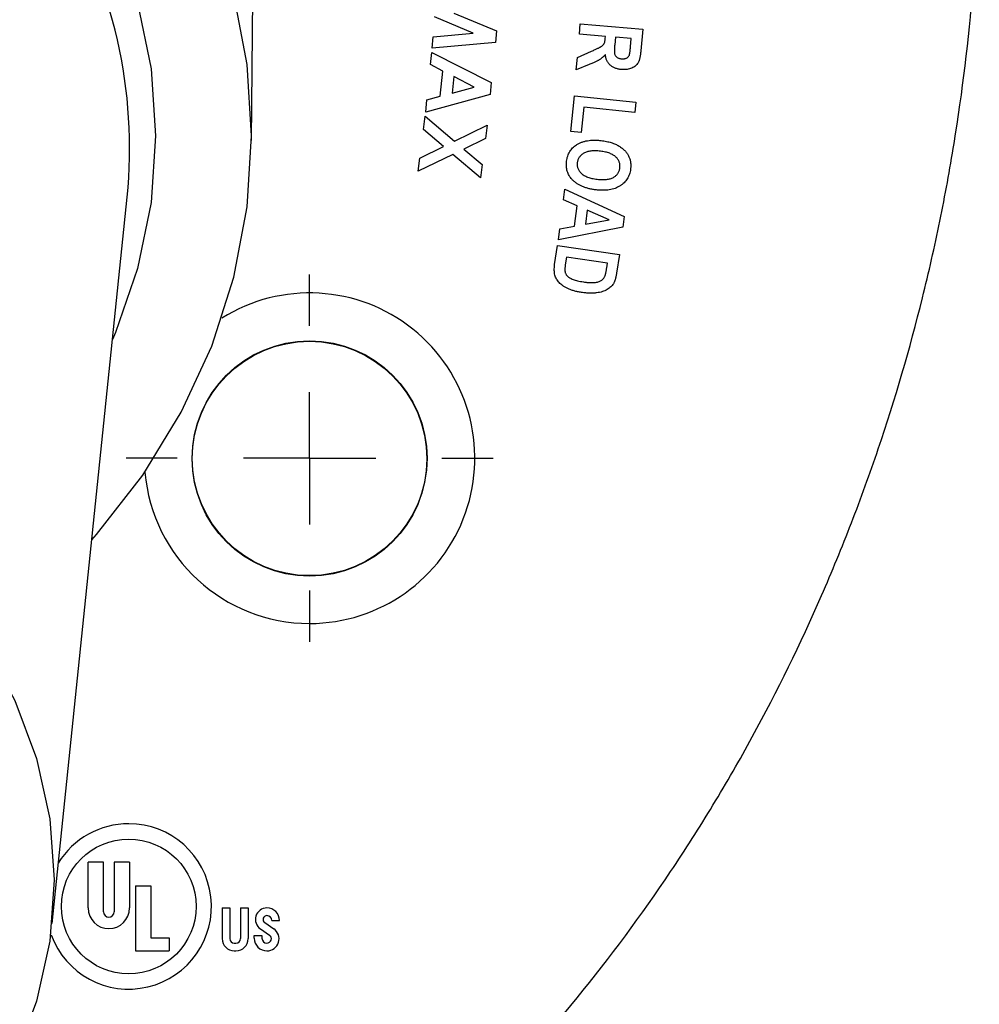
# Model space of a CAD drawing. Units: inches. Extents: x 0 to 17, y 0 to 11.
# Drawn here: x 4 to 4.7, y 6.1 to 6.8 of the extents above; entities that cross this region are included whole.
import ezdxf

# ---------------------------------------------------------------- set-up
doc = ezdxf.new("R2010")
doc.units = ezdxf.units.IN
doc.header["$MEASUREMENT"] = 0
doc.layers.add('FORMAT', color=7, linetype='Continuous')

# ---------------------------------------------------------------- blocks, each defined once
blk = doc.blocks.new('SW_CENTERMARKSYMBOL_3')
at = {"layer": 'FORMAT', "color": 0}
for p, q in [((0, 0.1), (0, 0.13875)), ((0, 0), (0, 0.05)), ((-0.1, 0), (-0.13875, 0)), ((0, 0), (-0.05, 0)), ((0, 0), (0, -0.05)), ((0, 0), (0.05, 0)), ((0.1, 0), (0.13875, 0)), ((0, -0.1), (0, -0.13875))]:
    blk.add_line(p, q, dxfattribs=at)

msp = doc.modelspace()

# ---------------------------------------------------------------- linework, layer by layer
at = {"color": 7, "linetype": 'Continuous', "lineweight": 25}
for p, q in [((4.195476, 6.73706), (4.197379, 6.955162)), ((4.348417, 6.833487), (4.380531, 6.819937)), ((4.362899, 6.818348), (4.33383, 6.830651)), ((4.443251, 6.81756), (4.443919, 6.825352)), ((4.443919, 6.825352), (4.49111, 6.821309)), ((4.332688, 6.815522), (4.362899, 6.818348)), ((4.380531, 6.819937), (4.379884, 6.811269)), ((4.462955, 6.815872), (4.443251, 6.81756)), ((4.49111, 6.821309), (4.489708, 6.804857)), ((4.332041, 6.806854), (4.332688, 6.815522)), ((4.379884, 6.811269), (4.332041, 6.806854)), ((4.462822, 6.814261), (4.462955, 6.815872)), ((4.47048, 6.815224), (4.469984, 6.809435)), ((4.482459, 6.814203), (4.47048, 6.815224)), ((4.481935, 6.80809), (4.482459, 6.814203)), ((4.330792, 6.794513), (4.331743, 6.803771)), ((4.331743, 6.803771), (4.376684, 6.780896)), ((4.441744, 6.799888), (4.452502, 6.804675)), ((4.340031, 6.789698), (4.330792, 6.794513)), ((4.440943, 6.790589), (4.441744, 6.799888)), ((4.450547, 6.794499), (4.440943, 6.790589)), ((4.338061, 6.77061), (4.340031, 6.789698)), ((4.348376, 6.785492), (4.347091, 6.773056)), ((4.36381, 6.777604), (4.348376, 6.785492)), ((4.376684, 6.780896), (4.375751, 6.771866)), ((4.375751, 6.771866), (4.32709, 6.758688)), ((4.347091, 6.773056), (4.36381, 6.777604)), ((4.32709, 6.758688), (4.328042, 6.767946)), ((4.328042, 6.767946), (4.338061, 6.77061)), ((4.436807, 6.744053), (4.439687, 6.771035)), ((4.439687, 6.771035), (4.486058, 6.766085)), ((4.486058, 6.766085), (4.485228, 6.758359)), ((4.446736, 6.76247), (4.444685, 6.743214)), ((4.485228, 6.758359), (4.446736, 6.76247)), ((4.325482, 6.745455), (4.326757, 6.755541)), ((4.326757, 6.755541), (4.348909, 6.736672)), ((4.340573, 6.732657), (4.325482, 6.745455)), ((4.348909, 6.736672), (4.373439, 6.748643)), ((4.373439, 6.748643), (4.372173, 6.738623)), ((4.444685, 6.743214), (4.436807, 6.744053)), ((4.372173, 6.738623), (4.35594, 6.730716)), ((4.322761, 6.723913), (4.340573, 6.732657)), ((4.35594, 6.730716), (4.36968, 6.718927)), ((4.347643, 6.726653), (4.321495, 6.713893)), ((4.321495, 6.713893), (4.322761, 6.723913)), ((4.368415, 6.708907), (4.347643, 6.726653)), ((4.36968, 6.718927), (4.368415, 6.708907)), ((4.431291, 6.692269), (4.432321, 6.7005)), ((4.432321, 6.7005), (4.477213, 6.679747)), ((4.044633, 6.145398), (4.101451, 6.694239)), ((4.441515, 6.687787), (4.431291, 6.692269)), ((4.439607, 6.672479), (4.441515, 6.687787)), ((4.449097, 6.684449), (4.4478, 6.673986)), ((4.465806, 6.677095), (4.449097, 6.684449)), ((4.4478, 6.673986), (4.465806, 6.677095)), ((4.477213, 6.679747), (4.476192, 6.671554)), ((4.476192, 6.671554), (4.427533, 6.662036)), ((4.427533, 6.662036), (4.428582, 6.670457)), ((4.428582, 6.670457), (4.439607, 6.672479)), ((4.424579, 6.643341), (4.426725, 6.657876)), ((4.426725, 6.657876), (4.473477, 6.650971)), ((4.433468, 6.648996), (4.43261, 6.643198)), ((4.464436, 6.644419), (4.433468, 6.648996)), ((4.473477, 6.650971), (4.471389, 6.636846)), ((4.463911, 6.640909), (4.464436, 6.644419)), ((4.071937, 6.157159), (4.071937, 6.191881)), ((4.083511, 6.191881), (4.071937, 6.191881)), ((4.083511, 6.154266), (4.083511, 6.191881)), ((4.103187, 6.191881), (4.091613, 6.191881)), ((4.091613, 6.191881), (4.091613, 6.154266)), ((4.103187, 6.191881), (4.103187, 6.157159)), ((4.107817, 6.173942), (4.107817, 6.124752)), ((4.107817, 6.173942), (4.119391, 6.173942)), ((4.119391, 6.173942), (4.119391, 6.13459)), ((4.17321, 6.157159), (4.17321, 6.133953)), ((4.17321, 6.157159), (4.178997, 6.157159)), ((4.178997, 6.157159), (4.178997, 6.133953)), ((4.187099, 6.157159), (4.187099, 6.133953)), ((4.187099, 6.157159), (4.192886, 6.157159)), ((4.192886, 6.157159), (4.192886, 6.133953)), ((4.210826, 6.147613), (4.216613, 6.147613)), ((4.202164, 6.141316), (4.208959, 6.136668)), ((4.205431, 6.146092), (4.212227, 6.141444)), ((4.119391, 6.13459), (4.13328, 6.13459)), ((4.13328, 6.13459), (4.13328, 6.124752)), ((4.197516, 6.134302), (4.197516, 6.136328)), ((4.197516, 6.136328), (4.203303, 6.136328)), ((4.203303, 6.136328), (4.203303, 6.134302)), ((4.107817, 6.124752), (4.13328, 6.124752)), ((4.182412, 6.130539), (4.183685, 6.130539)), ((4.182412, 6.124752), (4.183685, 6.124752))]:
    msp.add_line(p, q, dxfattribs=at)
at = {"color": 7, "linetype": 'Continuous', "lineweight": 25, "flags": 128}
for points in [[(4.07466, 6.435453), (4.078264, 6.439516), (4.113198, 6.484136), (4.142357, 6.531766), (4.165398, 6.581847), (4.182051, 6.633792), (4.192122, 6.686992), (4.195492, 6.740823), (4.192122, 6.794654), (4.182051, 6.847854)], [(3.276144, 6.395046), (3.310225, 6.430723), (3.3492, 6.462419), (3.392455, 6.489636), (3.439308, 6.511942), (3.489019, 6.528987), (3.540806, 6.540503), (3.59385, 6.546306), (3.647317, 6.546306), (3.700361, 6.540503), (3.752147, 6.528987), (3.801859, 6.511942), (3.848712, 6.489636), (3.891967, 6.462419), (3.930942, 6.430723), (3.965022, 6.395046), (3.993671, 6.355951), (4.016436, 6.314054), (4.032958, 6.270018), (4.042976, 6.224535), (4.046333, 6.178323)], [(4.046333, 6.178323), (4.042976, 6.132111), (4.032958, 6.086629), (4.016436, 6.042592), (3.993671, 6.000696), (3.965022, 5.961601), (3.930942, 5.925924), (3.891967, 5.894227), (3.848712, 5.867011), (3.801859, 5.844704), (3.752147, 5.827659), (3.700361, 5.816144), (3.647317, 5.81034), (3.59385, 5.81034), (3.540806, 5.816144), (3.489019, 5.827659), (3.439308, 5.844704), (3.392455, 5.867011), (3.3492, 5.894227), (3.310225, 5.925924), (3.276144, 5.961601)]]:
    msp.add_lwpolyline(points, dxfattribs=at)
at = {"color": 8, "linetype": 'Continuous', "lineweight": 25, "flags": 128}
msp.add_lwpolyline([(4.109315, 6.841136), (4.119458, 6.791321), (4.122854, 6.740823), (4.119458, 6.690325), (4.109315, 6.64051), (4.092563, 6.592052), (4.090334, 6.58685)], dxfattribs=at)
at = {"color": 7, "linetype": 'Continuous', "lineweight": 25}
for centre, radius in [((4.239333, 6.497067), 0.08875), ((4.23927, 6.496666), 0.08875), ((4.102608, 6.158317), 0.050926)]:
    msp.add_circle(centre, radius, dxfattribs=at)
for centre, radius, start, end in [((3.731561, 6.730958), 0.371708, 354.330758, 31.275388), ((4.239333, 6.497067), 0.124904, 270, 122.082795), ((4.239333, 6.497067), 0.124904, 184.824668, 270), ((4.102608, 6.158317), 0.0625, 200.047228, 90), ((4.102608, 6.158317), 0.0625, 90, 148.432049), ((4.087562, 6.157159), 0.015625, 180, 360), ((4.087562, 6.154266), 0.004051, 180, 0), ((4.207064, 6.148481), 0.008681, 90, 235.628399), ((4.207064, 6.147613), 0.009549, 0, 90), ((4.207064, 6.148481), 0.002894, 90, 235.628399), ((4.207064, 6.147613), 0.003762, 0, 90), ((4.207064, 6.133897), 0.009144, 270, 55.628399), ((4.182412, 6.133953), 0.009201, 180, 270), ((4.182412, 6.133953), 0.003414, 180, 270), ((4.183685, 6.133953), 0.003414, 270, 0), ((4.183685, 6.133953), 0.009201, 270, 0), ((4.207064, 6.134302), 0.009549, 180, 270), ((4.207064, 6.134302), 0.003762, 180, 270), ((4.207064, 6.133897), 0.003356, 270, 55.628399)]:
    msp.add_arc(centre, radius, start, end, dxfattribs=at)
for points, knots in [([(4.745583, 6.971479), (4.745583, 6.891995), (4.739235, 6.813113), (4.723321, 6.715267), (4.719731, 6.695713), (4.711761, 6.656815), (4.707383, 6.637475), (4.693068, 6.579785), (4.681952, 6.541764), (4.662863, 6.485406), (4.656088, 6.46671), (4.641764, 6.429678), (4.634217, 6.411341), (4.610413, 6.356877), (4.592994, 6.321292), (4.564457, 6.269041), (4.554533, 6.251798), (4.53396, 6.21786), (4.523302, 6.201147), (4.490197, 6.151787), (4.466623, 6.119916), (4.416322, 6.058348), (4.389776, 6.028876), (4.34784, 5.986746), (4.333505, 5.973047), (4.304107, 5.946356), (4.289035, 5.93336), (4.242959, 5.895681), (4.211016, 5.872224), (4.161184, 5.839636), (4.144221, 5.829191), (4.109942, 5.809366), (4.092597, 5.799965), (4.004844, 5.755517), (3.931394, 5.728046), (3.835205, 5.7046), (3.815702, 5.700455), (3.776613, 5.693371), (3.737382, 5.687472), (3.697865, 5.683948), (3.658203, 5.681622), (3.638274, 5.681061), (3.53928, 5.681274), (3.461379, 5.690927), (3.365572, 5.714489), (3.34649, 5.719782), (3.308487, 5.731544), (3.289726, 5.737965), (3.234245, 5.758754), (3.198278, 5.77466), (3.128289, 5.810376), (3.094267, 5.830187), (3.044672, 5.862787), (3.028347, 5.874161), (2.996379, 5.897726), (2.980733, 5.909915), (2.950102, 5.935085), (2.935116, 5.948066), (2.905794, 5.974806), (2.891432, 5.988591), (2.849562, 6.030844), (2.823227, 6.060226), (2.773524, 6.121272), (2.750155, 6.152936), (2.717257, 6.202089), (2.70665, 6.21875), (2.686152, 6.252622), (2.676247, 6.269861), (2.647754, 6.322119), (2.630361, 6.357711), (2.59867, 6.430352), (2.584352, 6.467472), (2.558964, 6.542582), (2.547868, 6.580614), (2.533576, 6.638366), (2.529201, 6.657752), (2.521262, 6.69663), (2.517694, 6.716129), (2.508187, 6.774801), (2.503439, 6.814151), (2.497115, 6.893319), (2.495555, 6.932953), (2.495599, 6.992387), (2.496011, 7.012201), (2.497634, 7.051833), (2.498846, 7.07167), (2.503675, 7.130992), (2.50848, 7.170325), (2.521277, 7.248556), (2.52929, 7.28752), (2.548454, 7.364451), (2.559607, 7.402468), (2.578748, 7.458802), (2.585538, 7.477483), (2.599885, 7.514475), (2.607445, 7.532795), (2.631294, 7.587222), (2.648748, 7.622798), (2.686891, 7.692478), (2.707467, 7.726371), (2.740601, 7.775677), (2.752027, 7.79186), (2.775659, 7.82371), (2.787881, 7.839396), (2.825578, 7.885446), (2.852108, 7.914851), (2.908068, 7.97097), (2.937563, 7.997727), (2.998948, 8.047838), (3.030898, 8.071264), (3.097438, 8.114695), (3.131781, 8.134536), (3.184829, 8.161334), (3.202775, 8.169776), (3.239204, 8.185653), (3.257587, 8.193043), (3.313095, 8.213523), (3.350639, 8.224954), (3.42681, 8.243355), (3.465437, 8.250326), (3.524217, 8.257313), (3.543983, 8.259064), (3.583665, 8.261363), (3.623323, 8.262453), (3.662933, 8.261143), (3.70252, 8.258631), (3.722352, 8.256767), (3.781373, 8.249416), (3.820072, 8.242194), (3.896231, 8.223321), (3.933691, 8.21167), (3.988966, 8.190919), (4.007238, 8.183454), (4.043475, 8.167426), (4.061446, 8.158855), (4.149458, 8.113804), (4.214931, 8.070446), (4.291099, 8.007842), (4.306046, 7.994896), (4.335368, 7.968157), (4.349689, 7.954411), (4.391521, 7.912203), (4.417964, 7.88272), (4.455535, 7.836548), (4.467685, 7.820861), (4.491145, 7.789058), (4.502473, 7.772921), (4.535288, 7.723823), (4.555609, 7.690177), (4.593255, 7.621127), (4.61058, 7.585723), (4.634345, 7.531311), (4.641901, 7.51294), (4.656185, 7.475985), (4.662924, 7.457377), (4.681958, 7.401165), (4.693068, 7.363177), (4.712171, 7.286184), (4.72012, 7.247347), (4.732846, 7.169149), (4.737628, 7.129713), (4.742401, 7.070482), (4.743593, 7.050714), (4.745185, 7.011132), (4.745583, 6.99135), (4.745583, 6.971479)], [0, 0, 0, 0, 0.03125, 0.03125, 0.0390625, 0.0390625, 0.046875, 0.046875, 0.0625, 0.0625, 0.0703125, 0.0703125, 0.078125, 0.078125, 0.09375, 0.09375, 0.1015625, 0.1015625, 0.109375, 0.109375, 0.125, 0.125, 0.140625, 0.140625, 0.1484375, 0.1484375, 0.15625, 0.15625, 0.171875, 0.171875, 0.1796875, 0.1796875, 0.1875, 0.1875, 0.21875, 0.21875, 0.2265625, 0.2265625, 0.234375, 0.2421875, 0.2421875, 0.25, 0.25, 0.28125, 0.28125, 0.2890625, 0.2890625, 0.296875, 0.296875, 0.3125, 0.3125, 0.328125, 0.328125, 0.3359375, 0.3359375, 0.34375, 0.34375, 0.3515625, 0.3515625, 0.359375, 0.359375, 0.375, 0.375, 0.390625, 0.390625, 0.3984375, 0.3984375, 0.40625, 0.40625, 0.421875, 0.421875, 0.4375, 0.4375, 0.453125, 0.453125, 0.4609375, 0.4609375, 0.46875, 0.46875, 0.484375, 0.484375, 0.5, 0.5, 0.5078125, 0.5078125, 0.515625, 0.515625, 0.53125, 0.53125, 0.546875, 0.546875, 0.5625, 0.5625, 0.5703125, 0.5703125, 0.578125, 0.578125, 0.59375, 0.59375, 0.609375, 0.609375, 0.6171875, 0.6171875, 0.625, 0.625, 0.640625, 0.640625, 0.65625, 0.65625, 0.671875, 0.671875, 0.6875, 0.6875, 0.6953125, 0.6953125, 0.703125, 0.703125, 0.71875, 0.71875, 0.734375, 0.734375, 0.7421875, 0.7421875, 0.75, 0.7578125, 0.7578125, 0.765625, 0.765625, 0.78125, 0.78125, 0.796875, 0.796875, 0.8046875, 0.8046875, 0.8125, 0.8125, 0.84375, 0.84375, 0.8515625, 0.8515625, 0.859375, 0.859375, 0.875, 0.875, 0.8828125, 0.8828125, 0.890625, 0.890625, 0.90625, 0.90625, 0.921875, 0.921875, 0.9296875, 0.9296875, 0.9375, 0.9375, 0.953125, 0.953125, 0.96875, 0.96875, 0.984375, 0.984375, 0.9921875, 0.9921875, 1, 1, 1, 1]), ([(4.452502, 6.804675), (4.452967, 6.804881), (4.453851, 6.805271), (4.4551, 6.805849), (4.456221, 6.806358), (4.4572, 6.806837), (4.458048, 6.807258), (4.458768, 6.807612), (4.459338, 6.80794), (4.459918, 6.808287), (4.460505, 6.808705), (4.461104, 6.809226), (4.461587, 6.809786), (4.461979, 6.810393), (4.462289, 6.811112), (4.462511, 6.811995), (4.462703, 6.813063), (4.46278, 6.81384), (4.462822, 6.814261)], [0, 0, 0, 0, 0.1003008, 0.1907301, 0.2716033, 0.3434605, 0.4057705, 0.4585377, 0.5018196, 0.5356171, 0.5918673, 0.6438827, 0.6919425, 0.737382, 0.7860041, 0.8458374, 0.9166232, 1, 1, 1, 1]), ([(4.469984, 6.809435), (4.469952, 6.809012), (4.469889, 6.808208), (4.469815, 6.80706), (4.469749, 6.806031), (4.469735, 6.805117), (4.469733, 6.804326), (4.469748, 6.803654), (4.469791, 6.803102), (4.469889, 6.802528), (4.4701, 6.801914), (4.470451, 6.80124), (4.470956, 6.800648), (4.471558, 6.800095), (4.472297, 6.799624), (4.473173, 6.799279), (4.474165, 6.799015), (4.474875, 6.798937), (4.475249, 6.798896)], [0, 0, 0, 0, 0.0919503, 0.1748632, 0.2494342, 0.315632, 0.372853, 0.4211314, 0.4612654, 0.4927753, 0.547278, 0.6012548, 0.6566012, 0.7151726, 0.7780943, 0.8451799, 0.9185883, 1, 1, 1, 1]), ([(4.462917, 6.802129), (4.46258, 6.801748), (4.46192, 6.801004), (4.460849, 6.800003), (4.459765, 6.799096), (4.4588, 6.798434), (4.457969, 6.797916), (4.457227, 6.797522), (4.456383, 6.797084), (4.455431, 6.796616), (4.454364, 6.796133), (4.453196, 6.795603), (4.451905, 6.795067), (4.451011, 6.794693), (4.450547, 6.794499)], [0, 0, 0, 0, 0.1037743, 0.202898, 0.2987538, 0.3919741, 0.4414871, 0.4983881, 0.5633821, 0.6356258, 0.7148732, 0.8022825, 0.8973491, 1, 1, 1, 1]), ([(4.475201, 6.790799), (4.474752, 6.790842), (4.473874, 6.790927), (4.472603, 6.791177), (4.471396, 6.791471), (4.470268, 6.791866), (4.469215, 6.792333), (4.468236, 6.792877), (4.467335, 6.793503), (4.466501, 6.794196), (4.465759, 6.794971), (4.465096, 6.795808), (4.464511, 6.796702), (4.464025, 6.797668), (4.463611, 6.798691), (4.463291, 6.799781), (4.463047, 6.800932), (4.462961, 6.801724), (4.462917, 6.802129)], [0, 0, 0, 0, 0.0735283, 0.1436493, 0.2110091, 0.2757366, 0.3381325, 0.3986764, 0.4578933, 0.5167394, 0.5750056, 0.6325414, 0.6906045, 0.7487692, 0.8085209, 0.8701613, 0.9336746, 1, 1, 1, 1]), ([(4.489708, 6.804857), (4.48966, 6.804351), (4.489567, 6.803376), (4.489387, 6.801973), (4.489177, 6.800685), (4.488947, 6.799511), (4.488662, 6.798458), (4.488379, 6.797512), (4.488043, 6.796687), (4.487561, 6.79574), (4.486815, 6.794692), (4.485711, 6.793592), (4.484382, 6.792641), (4.482849, 6.79185), (4.481141, 6.791224), (4.479275, 6.790842), (4.477276, 6.790672), (4.475907, 6.790755), (4.475201, 6.790799)], [0, 0, 0, 0, 0.0651426, 0.1255647, 0.1813225, 0.2324878, 0.2788607, 0.3211496, 0.3589991, 0.3929095, 0.4572629, 0.5229833, 0.5918859, 0.6659122, 0.7435423, 0.8243719, 0.9094444, 1, 1, 1, 1]), ([(4.475249, 6.798896), (4.475608, 6.798872), (4.476293, 6.798828), (4.477278, 6.798931), (4.478166, 6.79913), (4.47895, 6.799472), (4.479633, 6.799911), (4.480212, 6.800446), (4.480706, 6.801061), (4.480933, 6.801536), (4.481048, 6.801776)], [0, 0, 0, 0, 0.15505099, 0.2955915, 0.42530559, 0.54630448, 0.66231295, 0.77392655, 0.88529559, 1, 1, 1, 1]), ([(4.481048, 6.801776), (4.481088, 6.801887), (4.481183, 6.802144), (4.481276, 6.802615), (4.481395, 6.803204), (4.481493, 6.803931), (4.481609, 6.804783), (4.481725, 6.805768), (4.481823, 6.806885), (4.481896, 6.807673), (4.481935, 6.80809)], [0, 0, 0, 0, 0.0552456, 0.1287734, 0.2245314, 0.3377137, 0.4732841, 0.628116, 0.8035819, 1, 1, 1, 1]), ([(4.440995, 6.733889), (4.441618, 6.734259), (4.442873, 6.735004), (4.444907, 6.735885), (4.447072, 6.736572), (4.449363, 6.737078), (4.45179, 6.737379), (4.454343, 6.737484), (4.457031, 6.737427), (4.458857, 6.737226), (4.459794, 6.737122)], [0, 0, 0, 0, 0.1114723, 0.2249144, 0.340678, 0.4611181, 0.5860827, 0.717052, 0.8547923, 1, 1, 1, 1]), ([(4.459794, 6.737122), (4.460475, 6.737028), (4.461805, 6.736845), (4.463746, 6.736498), (4.465579, 6.73606), (4.467317, 6.735587), (4.468944, 6.735012), (4.470478, 6.734404), (4.471908, 6.733713), (4.473232, 6.732957), (4.474468, 6.732158), (4.4756, 6.731304), (4.476656, 6.730431), (4.477608, 6.729512), (4.478478, 6.728567), (4.479235, 6.72757), (4.479921, 6.72655), (4.480501, 6.725485), (4.481004, 6.724385), (4.481403, 6.723234), (4.481717, 6.722041), (4.481948, 6.720808), (4.482078, 6.719535), (4.482124, 6.718223), (4.482091, 6.716865), (4.48199, 6.715949), (4.481939, 6.715482)], [0, 0, 0, 0, 0.0589713, 0.1152457, 0.169027, 0.220574, 0.2696493, 0.3170007, 0.3621316, 0.4057345, 0.4477166, 0.4882429, 0.5273514, 0.5651564, 0.6016449, 0.6374285, 0.6724495, 0.7069914, 0.7414115, 0.7760846, 0.8113426, 0.8471272, 0.8835994, 0.920987, 0.9597287, 1, 1, 1, 1]), ([(4.433585, 6.721471), (4.433687, 6.722145), (4.433886, 6.723463), (4.434393, 6.725357), (4.435073, 6.727119), (4.435925, 6.728748), (4.436941, 6.730247), (4.438124, 6.731611), (4.439474, 6.732844), (4.440484, 6.733538), (4.440995, 6.733889)], [0, 0, 0, 0, 0.1364295, 0.2670727, 0.3921835, 0.5144881, 0.6347004, 0.7544405, 0.8758181, 1, 1, 1, 1]), ([(4.459116, 6.729111), (4.458462, 6.729185), (4.457197, 6.729329), (4.455347, 6.729414), (4.453613, 6.729391), (4.451991, 6.729248), (4.450483, 6.729002), (4.449081, 6.72866), (4.447803, 6.728175), (4.446639, 6.727598), (4.445597, 6.726924), (4.444664, 6.726192), (4.443859, 6.725384), (4.443166, 6.724524), (4.442597, 6.723602), (4.442157, 6.722617), (4.441823, 6.721571), (4.441711, 6.720841), (4.441654, 6.72047)], [0, 0, 0, 0, 0.0906096, 0.1751552, 0.2548064, 0.3290489, 0.3991172, 0.4650241, 0.5271997, 0.5868863, 0.6435716, 0.697765, 0.7497474, 0.8001818, 0.8494893, 0.8984518, 0.9484151, 1, 1, 1, 1]), ([(4.473871, 6.716455), (4.473909, 6.716842), (4.473984, 6.717601), (4.473931, 6.718732), (4.473751, 6.71982), (4.473441, 6.72087), (4.473012, 6.721884), (4.47243, 6.722847), (4.471729, 6.723776), (4.470906, 6.724669), (4.469941, 6.725502), (4.468818, 6.726246), (4.467561, 6.726922), (4.46615, 6.727513), (4.4646, 6.728032), (4.462903, 6.728483), (4.46106, 6.728839), (4.459779, 6.729018), (4.459116, 6.729111)], [0, 0, 0, 0, 0.0533697, 0.10446, 0.154881, 0.2044415, 0.2542796, 0.3055318, 0.3584952, 0.4137571, 0.4719139, 0.5328983, 0.5982881, 0.667489, 0.7425404, 0.8224364, 0.9082533, 1, 1, 1, 1]), ([(4.437791, 6.707671), (4.437376, 6.708139), (4.436558, 6.709059), (4.435541, 6.710587), (4.434719, 6.712195), (4.43408, 6.713888), (4.433652, 6.71567), (4.433429, 6.717535), (4.433383, 6.719482), (4.433516, 6.720798), (4.433585, 6.721471)], [0, 0, 0, 0, 0.1255004, 0.2469911, 0.3675045, 0.4875297, 0.6097248, 0.734546, 0.8641949, 1, 1, 1, 1]), ([(4.441654, 6.72047), (4.441618, 6.720095), (4.441549, 6.719359), (4.441615, 6.71826), (4.441791, 6.717195), (4.442112, 6.716164), (4.442565, 6.715165), (4.44315, 6.714198), (4.443873, 6.713273), (4.444717, 6.712379), (4.445697, 6.711536), (4.446838, 6.710787), (4.44811, 6.710093), (4.449541, 6.709503), (4.451106, 6.708964), (4.45282, 6.708524), (4.454676, 6.708148), (4.455968, 6.707972), (4.456637, 6.707881)], [0, 0, 0, 0, 0.0514491, 0.1011091, 0.1500976, 0.1988072, 0.2484537, 0.2997814, 0.3531195, 0.4088162, 0.4677486, 0.5295217, 0.595312, 0.6656844, 0.7410707, 0.8215771, 0.9076577, 1, 1, 1, 1]), ([(4.481939, 6.715482), (4.48184, 6.714814), (4.481645, 6.713502), (4.481097, 6.711615), (4.480387, 6.709838), (4.479472, 6.708188), (4.478378, 6.706661), (4.477097, 6.705257), (4.475627, 6.703978), (4.473989, 6.702815), (4.472185, 6.701797), (4.470214, 6.700984), (4.468109, 6.70033), (4.465856, 6.699879), (4.46346, 6.699605), (4.460919, 6.699513), (4.45823, 6.699613), (4.456397, 6.699807), (4.455454, 6.699908)], [0, 0, 0, 0, 0.05847384, 0.11494237, 0.16998264, 0.2241591, 0.27810213, 0.33255572, 0.38863247, 0.4467745, 0.50652156, 0.56781615, 0.63130575, 0.69743747, 0.76682938, 0.84022238, 0.91774841, 1, 1, 1, 1]), ([(4.456637, 6.707881), (4.457294, 6.707806), (4.458565, 6.707661), (4.460422, 6.707583), (4.462155, 6.707582), (4.463769, 6.707702), (4.465259, 6.707944), (4.466637, 6.708265), (4.46789, 6.708719), (4.469019, 6.709274), (4.470035, 6.709911), (4.47093, 6.710635), (4.471718, 6.711424), (4.472378, 6.712295), (4.472943, 6.713222), (4.473366, 6.714238), (4.473702, 6.715316), (4.473814, 6.716071), (4.473871, 6.716455)], [0, 0, 0, 0, 0.0916286, 0.1771562, 0.2573084, 0.3315151, 0.4010925, 0.466355, 0.5272324, 0.5851366, 0.6403612, 0.6929763, 0.7443587, 0.7943017, 0.8440736, 0.8943822, 0.9463501, 1, 1, 1, 1]), ([(4.455454, 6.699908), (4.454504, 6.700041), (4.452655, 6.7003), (4.449987, 6.700897), (4.447499, 6.701636), (4.44519, 6.702531), (4.443065, 6.703582), (4.441114, 6.704776), (4.439344, 6.706129), (4.438305, 6.70716), (4.437791, 6.707671)], [0, 0, 0, 0, 0.1461037, 0.2845887, 0.4161167, 0.5414596, 0.6615088, 0.7770231, 0.8896413, 1, 1, 1, 1]), ([(4.444875, 6.622349), (4.443899, 6.622506), (4.442011, 6.62281), (4.439312, 6.623491), (4.436826, 6.624278), (4.434573, 6.625222), (4.432568, 6.626273), (4.430785, 6.627366), (4.42925, 6.628528), (4.427952, 6.629758), (4.426879, 6.631069), (4.425981, 6.632447), (4.425275, 6.63392), (4.424726, 6.635487), (4.42438, 6.637203), (4.424253, 6.639088), (4.424298, 6.641161), (4.424483, 6.642592), (4.424579, 6.643341)], [0, 0, 0, 0, 0.0890084, 0.1722391, 0.2505068, 0.3238165, 0.391978, 0.4543756, 0.5120114, 0.5650938, 0.6151581, 0.6642616, 0.7129457, 0.7620451, 0.8135043, 0.8700985, 0.9319885, 1, 1, 1, 1]), ([(4.43261, 6.643198), (4.432566, 6.642896), (4.432481, 6.642316), (4.432402, 6.641472), (4.432328, 6.640691), (4.432297, 6.639968), (4.432312, 6.63931), (4.432332, 6.638713), (4.432401, 6.638178), (4.432525, 6.637548), (4.432762, 6.636824), (4.433144, 6.63602), (4.433625, 6.635277), (4.434225, 6.634584), (4.434996, 6.633947), (4.43595, 6.633325), (4.437122, 6.632733), (4.438504, 6.632151), (4.440118, 6.631591), (4.44199, 6.631112), (4.444111, 6.630658), (4.445617, 6.630426), (4.44641, 6.630303)], [0, 0, 0, 0, 0.0411959, 0.0792012, 0.1145595, 0.1472373, 0.1768854, 0.2035541, 0.227801, 0.2497082, 0.2903334, 0.3303058, 0.3697505, 0.409642, 0.4535408, 0.5044233, 0.5634151, 0.6306049, 0.7069643, 0.7940864, 0.8915799, 1, 1, 1, 1]), ([(4.462567, 6.6347), (4.462622, 6.634846), (4.462743, 6.635167), (4.462916, 6.635699), (4.463069, 6.636333), (4.463249, 6.637058), (4.4634, 6.637885), (4.463579, 6.638805), (4.463747, 6.639824), (4.463855, 6.640537), (4.463911, 6.640909)], [0, 0, 0, 0, 0.0734894, 0.161636, 0.2637677, 0.3808072, 0.5136455, 0.660012, 0.8226084, 1, 1, 1, 1]), ([(4.471389, 6.636846), (4.471322, 6.636413), (4.471193, 6.635573), (4.470952, 6.634366), (4.470697, 6.633244), (4.470413, 6.632212), (4.470097, 6.631268), (4.469766, 6.630406), (4.469408, 6.629632), (4.468879, 6.628721), (4.468108, 6.627673), (4.467016, 6.626506), (4.465699, 6.625455), (4.464213, 6.624463), (4.462515, 6.62361), (4.46063, 6.622888), (4.458541, 6.62236), (4.456681, 6.622026), (4.455088, 6.621853), (4.453813, 6.621765), (4.452476, 6.621741), (4.451077, 6.621761), (4.449613, 6.621825), (4.448087, 6.621954), (4.4465, 6.622124), (4.445424, 6.622273), (4.444875, 6.622349)], [0, 0, 0, 0, 0.0378505, 0.0734122, 0.1064018, 0.1371973, 0.165868, 0.1923986, 0.2169799, 0.2395053, 0.2833582, 0.3290322, 0.3772623, 0.4286213, 0.4831759, 0.5410896, 0.6027309, 0.6691297, 0.7042331, 0.7411314, 0.779604, 0.81972, 0.8620738, 0.9061772, 0.9520516, 1, 1, 1, 1]), ([(4.44641, 6.630303), (4.446833, 6.630241), (4.447654, 6.630119), (4.448857, 6.629976), (4.449992, 6.629872), (4.451061, 6.629796), (4.452065, 6.629743), (4.453004, 6.629737), (4.453879, 6.629751), (4.454934, 6.629828), (4.456152, 6.629984), (4.457494, 6.63031), (4.458702, 6.630737), (4.459751, 6.631321), (4.460669, 6.632001), (4.461455, 6.63279), (4.462091, 6.633698), (4.462407, 6.634364), (4.462567, 6.6347)], [0, 0, 0, 0, 0.07082485, 0.13771675, 0.2007169, 0.25990987, 0.31532498, 0.36751704, 0.4155007, 0.46042127, 0.54287847, 0.61882691, 0.68904292, 0.75463427, 0.8171562, 0.87791761, 0.93846597, 1, 1, 1, 1])]:
    msp.add_open_spline(points, degree=3, knots=knots, dxfattribs=at)

# ---------------------------------------------------------------- block references
at = {"layer": 'FORMAT', "color": 7}
msp.add_blockref('SW_CENTERMARKSYMBOL_3', (4.239333, 6.497067), dxfattribs=at)

doc.saveas('drawing.dxf')
